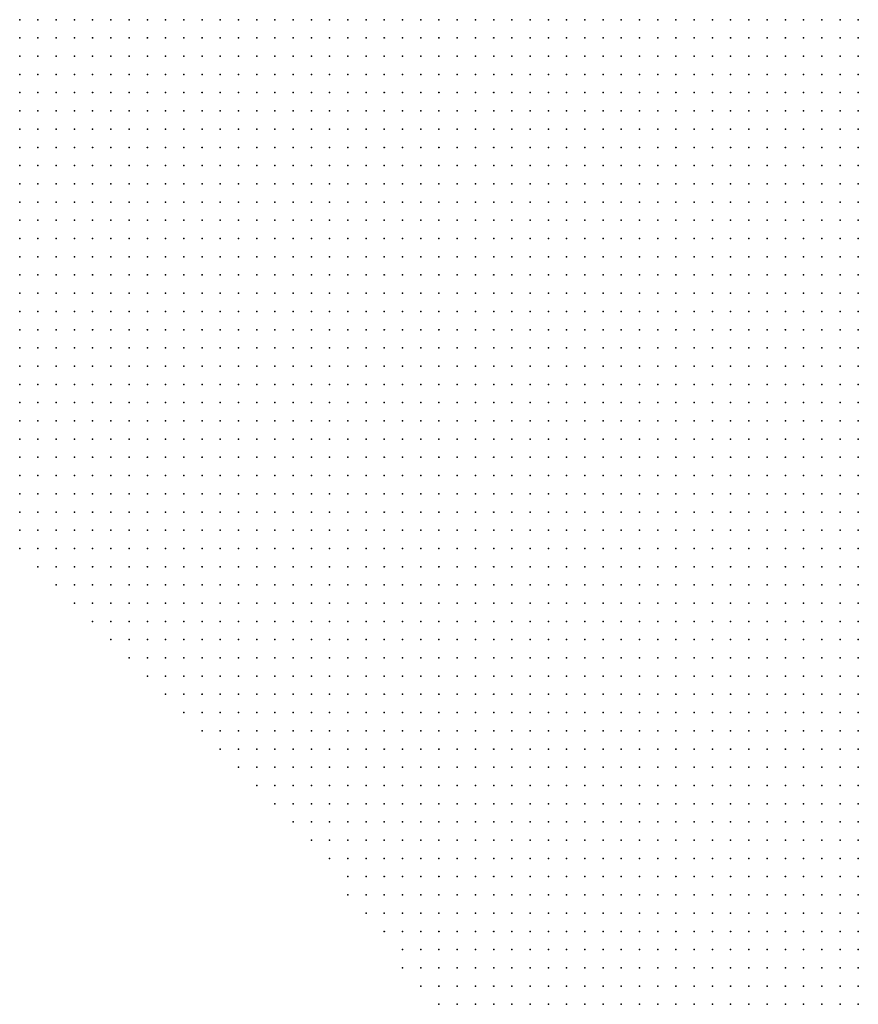
# Model space of a CAD drawing. Units: inches. Extents: x -1.28 to 1.28, y -1.09 to 1.09.
# Drawn here: x -0.29 to -0.2, y -0.64 to -0.53 of the extents above; entities that cross this region are included whole.
import ezdxf

# ---------------------------------------------------------------- set-up
doc = ezdxf.new("R2010")
doc.units = ezdxf.units.IN
doc.header["$MEASUREMENT"] = 0
doc.header["$PDMODE"] = 32
doc.header["$PDSIZE"] = 1e-05
for name, color, linetype in [('layer5', 5, 'Continuous'), ('layer6', 6, 'Continuous'), ('layer7', 7, 'Continuous')]:
    doc.layers.add(name, color=color, linetype=linetype)

msp = doc.modelspace()

# ---------------------------------------------------------------- linework, layer by layer
at = {"layer": 'layer5', "color": 5}
for p in [(-0.2924, -0.527), (-0.2904, -0.527), (-0.2884, -0.527), (-0.2864, -0.527), (-0.2844, -0.527), (-0.2824, -0.527), (-0.2804, -0.527), (-0.2784, -0.527), (-0.2764, -0.527), (-0.2744, -0.527), (-0.2724, -0.527), (-0.2704, -0.527), (-0.2684, -0.527), (-0.2664, -0.527), (-0.2644, -0.527), (-0.2624, -0.527), (-0.2604, -0.527), (-0.2584, -0.527), (-0.2564, -0.527), (-0.2544, -0.527), (-0.2924, -0.529), (-0.2904, -0.529), (-0.2884, -0.529), (-0.2864, -0.529), (-0.2844, -0.529), (-0.2824, -0.529), (-0.2804, -0.529), (-0.2784, -0.529), (-0.2764, -0.529), (-0.2744, -0.529), (-0.2724, -0.529), (-0.2704, -0.529), (-0.2684, -0.529), (-0.2664, -0.529), (-0.2644, -0.529), (-0.2624, -0.529), (-0.2604, -0.529), (-0.2584, -0.529), (-0.2564, -0.529), (-0.2544, -0.529), (-0.2524, -0.529), (-0.2924, -0.531), (-0.2904, -0.531), (-0.2884, -0.531), (-0.2864, -0.531), (-0.2844, -0.531), (-0.2824, -0.531), (-0.2804, -0.531), (-0.2784, -0.531), (-0.2764, -0.531), (-0.2744, -0.531), (-0.2724, -0.531), (-0.2704, -0.531), (-0.2684, -0.531), (-0.2664, -0.531), (-0.2644, -0.531), (-0.2624, -0.531), (-0.2604, -0.531), (-0.2584, -0.531), (-0.2564, -0.531), (-0.2544, -0.531), (-0.2524, -0.531), (-0.2504, -0.531), (-0.2924, -0.533), (-0.2904, -0.533), (-0.2884, -0.533), (-0.2864, -0.533), (-0.2844, -0.533), (-0.2824, -0.533), (-0.2804, -0.533), (-0.2784, -0.533), (-0.2764, -0.533), (-0.2744, -0.533), (-0.2724, -0.533), (-0.2704, -0.533), (-0.2684, -0.533), (-0.2664, -0.533), (-0.2644, -0.533), (-0.2624, -0.533), (-0.2604, -0.533), (-0.2584, -0.533), (-0.2564, -0.533), (-0.2544, -0.533), (-0.2524, -0.533), (-0.2504, -0.533), (-0.2924, -0.535), (-0.2904, -0.535), (-0.2884, -0.535), (-0.2864, -0.535), (-0.2844, -0.535), (-0.2824, -0.535), (-0.2804, -0.535), (-0.2784, -0.535), (-0.2764, -0.535), (-0.2744, -0.535), (-0.2724, -0.535), (-0.2704, -0.535), (-0.2684, -0.535), (-0.2664, -0.535), (-0.2644, -0.535), (-0.2624, -0.535), (-0.2604, -0.535), (-0.2584, -0.535), (-0.2564, -0.535), (-0.2544, -0.535), (-0.2524, -0.535), (-0.2504, -0.535), (-0.2484, -0.535), (-0.2924, -0.537), (-0.2904, -0.537), (-0.2884, -0.537), (-0.2864, -0.537), (-0.2844, -0.537), (-0.2824, -0.537), (-0.2804, -0.537), (-0.2784, -0.537), (-0.2764, -0.537), (-0.2744, -0.537), (-0.2724, -0.537), (-0.2704, -0.537), (-0.2684, -0.537), (-0.2664, -0.537), (-0.2644, -0.537), (-0.2624, -0.537), (-0.2604, -0.537), (-0.2584, -0.537), (-0.2564, -0.537), (-0.2544, -0.537), (-0.2524, -0.537), (-0.2504, -0.537), (-0.2484, -0.537), (-0.2464, -0.537), (-0.2924, -0.539), (-0.2904, -0.539), (-0.2884, -0.539), (-0.2864, -0.539), (-0.2844, -0.539), (-0.2824, -0.539), (-0.2804, -0.539), (-0.2784, -0.539), (-0.2764, -0.539), (-0.2744, -0.539), (-0.2724, -0.539), (-0.2704, -0.539), (-0.2684, -0.539), (-0.2664, -0.539), (-0.2644, -0.539), (-0.2624, -0.539), (-0.2604, -0.539), (-0.2584, -0.539), (-0.2564, -0.539), (-0.2544, -0.539), (-0.2524, -0.539), (-0.2504, -0.539), (-0.2484, -0.539), (-0.2464, -0.539), (-0.2444, -0.539), (-0.2924, -0.541), (-0.2904, -0.541), (-0.2884, -0.541), (-0.2864, -0.541), (-0.2844, -0.541), (-0.2824, -0.541), (-0.2804, -0.541), (-0.2784, -0.541), (-0.2764, -0.541), (-0.2744, -0.541), (-0.2724, -0.541), (-0.2704, -0.541), (-0.2684, -0.541), (-0.2664, -0.541), (-0.2644, -0.541), (-0.2624, -0.541), (-0.2604, -0.541), (-0.2584, -0.541), (-0.2564, -0.541), (-0.2544, -0.541), (-0.2524, -0.541), (-0.2504, -0.541), (-0.2484, -0.541), (-0.2464, -0.541), (-0.2444, -0.541), (-0.2924, -0.543), (-0.2904, -0.543), (-0.2884, -0.543), (-0.2864, -0.543), (-0.2844, -0.543), (-0.2824, -0.543), (-0.2804, -0.543), (-0.2784, -0.543), (-0.2764, -0.543), (-0.2744, -0.543), (-0.2724, -0.543), (-0.2704, -0.543), (-0.2684, -0.543), (-0.2664, -0.543), (-0.2644, -0.543), (-0.2624, -0.543), (-0.2604, -0.543), (-0.2584, -0.543), (-0.2564, -0.543), (-0.2544, -0.543), (-0.2524, -0.543), (-0.2504, -0.543), (-0.2484, -0.543), (-0.2464, -0.543), (-0.2444, -0.543), (-0.2424, -0.543), (-0.2924, -0.545), (-0.2904, -0.545), (-0.2884, -0.545), (-0.2864, -0.545), (-0.2844, -0.545), (-0.2824, -0.545), (-0.2804, -0.545), (-0.2784, -0.545), (-0.2764, -0.545), (-0.2744, -0.545), (-0.2724, -0.545), (-0.2704, -0.545), (-0.2684, -0.545), (-0.2664, -0.545), (-0.2644, -0.545), (-0.2624, -0.545), (-0.2604, -0.545), (-0.2584, -0.545), (-0.2564, -0.545), (-0.2544, -0.545), (-0.2524, -0.545), (-0.2504, -0.545), (-0.2484, -0.545), (-0.2464, -0.545), (-0.2444, -0.545), (-0.2424, -0.545), (-0.2404, -0.545), (-0.2924, -0.547), (-0.2904, -0.547), (-0.2884, -0.547), (-0.2864, -0.547), (-0.2844, -0.547), (-0.2824, -0.547), (-0.2804, -0.547), (-0.2784, -0.547), (-0.2764, -0.547), (-0.2744, -0.547), (-0.2724, -0.547), (-0.2704, -0.547), (-0.2684, -0.547), (-0.2664, -0.547), (-0.2644, -0.547), (-0.2624, -0.547), (-0.2604, -0.547), (-0.2584, -0.547), (-0.2564, -0.547), (-0.2544, -0.547), (-0.2524, -0.547), (-0.2504, -0.547), (-0.2484, -0.547), (-0.2464, -0.547), (-0.2444, -0.547), (-0.2424, -0.547), (-0.2404, -0.547), (-0.2384, -0.547), (-0.2924, -0.549), (-0.2904, -0.549), (-0.2884, -0.549), (-0.2864, -0.549), (-0.2844, -0.549), (-0.2824, -0.549), (-0.2804, -0.549), (-0.2784, -0.549), (-0.2764, -0.549), (-0.2744, -0.549), (-0.2724, -0.549), (-0.2704, -0.549), (-0.2684, -0.549), (-0.2664, -0.549), (-0.2644, -0.549), (-0.2624, -0.549), (-0.2604, -0.549), (-0.2584, -0.549), (-0.2564, -0.549), (-0.2544, -0.549), (-0.2524, -0.549), (-0.2504, -0.549), (-0.2484, -0.549), (-0.2464, -0.549), (-0.2444, -0.549), (-0.2424, -0.549), (-0.2404, -0.549), (-0.2384, -0.549), (-0.2924, -0.551), (-0.2904, -0.551), (-0.2884, -0.551), (-0.2864, -0.551), (-0.2844, -0.551), (-0.2824, -0.551), (-0.2804, -0.551), (-0.2784, -0.551), (-0.2764, -0.551), (-0.2744, -0.551), (-0.2724, -0.551), (-0.2704, -0.551), (-0.2684, -0.551), (-0.2664, -0.551), (-0.2644, -0.551), (-0.2624, -0.551), (-0.2604, -0.551), (-0.2584, -0.551), (-0.2564, -0.551), (-0.2544, -0.551), (-0.2524, -0.551), (-0.2504, -0.551), (-0.2484, -0.551), (-0.2464, -0.551), (-0.2444, -0.551), (-0.2424, -0.551), (-0.2404, -0.551), (-0.2384, -0.551), (-0.2364, -0.551), (-0.2924, -0.553), (-0.2904, -0.553), (-0.2884, -0.553), (-0.2864, -0.553), (-0.2844, -0.553), (-0.2824, -0.553), (-0.2804, -0.553), (-0.2784, -0.553), (-0.2764, -0.553), (-0.2744, -0.553), (-0.2724, -0.553), (-0.2704, -0.553), (-0.2684, -0.553), (-0.2664, -0.553), (-0.2644, -0.553), (-0.2624, -0.553), (-0.2604, -0.553), (-0.2584, -0.553), (-0.2564, -0.553), (-0.2544, -0.553), (-0.2524, -0.553), (-0.2504, -0.553), (-0.2484, -0.553), (-0.2464, -0.553), (-0.2444, -0.553), (-0.2424, -0.553), (-0.2404, -0.553), (-0.2384, -0.553), (-0.2364, -0.553), (-0.2924, -0.555), (-0.2904, -0.555), (-0.2884, -0.555), (-0.2864, -0.555), (-0.2844, -0.555), (-0.2824, -0.555), (-0.2804, -0.555), (-0.2784, -0.555), (-0.2764, -0.555), (-0.2744, -0.555), (-0.2724, -0.555), (-0.2704, -0.555), (-0.2684, -0.555), (-0.2664, -0.555), (-0.2644, -0.555), (-0.2624, -0.555), (-0.2604, -0.555), (-0.2584, -0.555), (-0.2564, -0.555), (-0.2544, -0.555), (-0.2524, -0.555), (-0.2504, -0.555), (-0.2484, -0.555), (-0.2464, -0.555), (-0.2444, -0.555), (-0.2424, -0.555), (-0.2404, -0.555), (-0.2384, -0.555), (-0.2364, -0.555), (-0.2344, -0.555), (-0.2924, -0.557), (-0.2904, -0.557), (-0.2884, -0.557), (-0.2864, -0.557), (-0.2844, -0.557), (-0.2824, -0.557), (-0.2804, -0.557), (-0.2784, -0.557), (-0.2764, -0.557), (-0.2744, -0.557), (-0.2724, -0.557), (-0.2704, -0.557), (-0.2684, -0.557), (-0.2664, -0.557), (-0.2644, -0.557), (-0.2624, -0.557), (-0.2604, -0.557), (-0.2584, -0.557), (-0.2564, -0.557), (-0.2544, -0.557), (-0.2524, -0.557), (-0.2504, -0.557), (-0.2484, -0.557), (-0.2464, -0.557), (-0.2444, -0.557), (-0.2424, -0.557), (-0.2404, -0.557), (-0.2384, -0.557), (-0.2364, -0.557), (-0.2344, -0.557), (-0.2324, -0.557), (-0.2924, -0.559), (-0.2904, -0.559), (-0.2884, -0.559), (-0.2864, -0.559), (-0.2844, -0.559), (-0.2824, -0.559), (-0.2804, -0.559), (-0.2784, -0.559), (-0.2764, -0.559), (-0.2744, -0.559), (-0.2724, -0.559), (-0.2704, -0.559), (-0.2684, -0.559), (-0.2664, -0.559), (-0.2644, -0.559), (-0.2624, -0.559), (-0.2604, -0.559), (-0.2584, -0.559), (-0.2564, -0.559), (-0.2544, -0.559), (-0.2524, -0.559), (-0.2504, -0.559), (-0.2484, -0.559), (-0.2464, -0.559), (-0.2444, -0.559), (-0.2424, -0.559), (-0.2404, -0.559), (-0.2384, -0.559), (-0.2364, -0.559), (-0.2344, -0.559), (-0.2324, -0.559), (-0.2924, -0.561), (-0.2904, -0.561), (-0.2884, -0.561), (-0.2864, -0.561), (-0.2844, -0.561), (-0.2824, -0.561), (-0.2804, -0.561), (-0.2784, -0.561), (-0.2764, -0.561), (-0.2744, -0.561), (-0.2724, -0.561), (-0.2704, -0.561), (-0.2684, -0.561), (-0.2664, -0.561), (-0.2644, -0.561), (-0.2624, -0.561), (-0.2604, -0.561), (-0.2584, -0.561), (-0.2564, -0.561), (-0.2544, -0.561), (-0.2524, -0.561), (-0.2504, -0.561), (-0.2484, -0.561), (-0.2464, -0.561), (-0.2444, -0.561), (-0.2424, -0.561), (-0.2404, -0.561), (-0.2384, -0.561), (-0.2364, -0.561), (-0.2344, -0.561), (-0.2324, -0.561), (-0.2304, -0.561), (-0.2924, -0.563), (-0.2904, -0.563), (-0.2884, -0.563), (-0.2864, -0.563), (-0.2844, -0.563), (-0.2824, -0.563), (-0.2804, -0.563), (-0.2784, -0.563), (-0.2764, -0.563), (-0.2744, -0.563), (-0.2724, -0.563), (-0.2704, -0.563), (-0.2684, -0.563), (-0.2664, -0.563), (-0.2644, -0.563), (-0.2624, -0.563), (-0.2604, -0.563), (-0.2584, -0.563), (-0.2564, -0.563), (-0.2544, -0.563), (-0.2524, -0.563), (-0.2504, -0.563), (-0.2484, -0.563), (-0.2464, -0.563), (-0.2444, -0.563), (-0.2424, -0.563), (-0.2404, -0.563), (-0.2384, -0.563), (-0.2364, -0.563), (-0.2344, -0.563), (-0.2324, -0.563), (-0.2304, -0.563), (-0.2924, -0.565), (-0.2904, -0.565), (-0.2884, -0.565), (-0.2864, -0.565), (-0.2844, -0.565), (-0.2824, -0.565), (-0.2804, -0.565), (-0.2784, -0.565), (-0.2764, -0.565), (-0.2744, -0.565), (-0.2724, -0.565), (-0.2704, -0.565), (-0.2684, -0.565), (-0.2664, -0.565), (-0.2644, -0.565), (-0.2624, -0.565), (-0.2604, -0.565), (-0.2584, -0.565), (-0.2564, -0.565), (-0.2544, -0.565), (-0.2524, -0.565), (-0.2504, -0.565), (-0.2484, -0.565), (-0.2464, -0.565), (-0.2444, -0.565), (-0.2424, -0.565), (-0.2404, -0.565), (-0.2384, -0.565), (-0.2364, -0.565), (-0.2344, -0.565), (-0.2324, -0.565), (-0.2304, -0.565), (-0.2284, -0.565), (-0.2924, -0.567), (-0.2904, -0.567), (-0.2884, -0.567), (-0.2864, -0.567), (-0.2844, -0.567), (-0.2824, -0.567), (-0.2804, -0.567), (-0.2784, -0.567), (-0.2764, -0.567), (-0.2744, -0.567), (-0.2724, -0.567), (-0.2704, -0.567), (-0.2684, -0.567), (-0.2664, -0.567), (-0.2644, -0.567), (-0.2624, -0.567), (-0.2604, -0.567), (-0.2584, -0.567), (-0.2564, -0.567), (-0.2544, -0.567), (-0.2524, -0.567), (-0.2504, -0.567), (-0.2484, -0.567), (-0.2464, -0.567), (-0.2444, -0.567), (-0.2424, -0.567), (-0.2404, -0.567), (-0.2384, -0.567), (-0.2364, -0.567), (-0.2344, -0.567), (-0.2324, -0.567), (-0.2304, -0.567), (-0.2284, -0.567), (-0.2924, -0.569), (-0.2904, -0.569), (-0.2884, -0.569), (-0.2864, -0.569), (-0.2844, -0.569), (-0.2824, -0.569), (-0.2804, -0.569), (-0.2784, -0.569), (-0.2764, -0.569), (-0.2744, -0.569), (-0.2724, -0.569), (-0.2704, -0.569), (-0.2684, -0.569), (-0.2664, -0.569), (-0.2644, -0.569), (-0.2624, -0.569), (-0.2604, -0.569), (-0.2584, -0.569), (-0.2564, -0.569), (-0.2544, -0.569), (-0.2524, -0.569), (-0.2504, -0.569), (-0.2484, -0.569), (-0.2464, -0.569), (-0.2444, -0.569), (-0.2424, -0.569), (-0.2404, -0.569), (-0.2384, -0.569), (-0.2364, -0.569), (-0.2344, -0.569), (-0.2324, -0.569), (-0.2304, -0.569), (-0.2284, -0.569), (-0.2264, -0.569), (-0.2924, -0.571), (-0.2904, -0.571), (-0.2884, -0.571), (-0.2864, -0.571), (-0.2844, -0.571), (-0.2824, -0.571), (-0.2804, -0.571), (-0.2784, -0.571), (-0.2764, -0.571), (-0.2744, -0.571), (-0.2724, -0.571), (-0.2704, -0.571), (-0.2684, -0.571), (-0.2664, -0.571), (-0.2644, -0.571), (-0.2624, -0.571), (-0.2604, -0.571), (-0.2584, -0.571), (-0.2564, -0.571), (-0.2544, -0.571), (-0.2524, -0.571), (-0.2504, -0.571), (-0.2484, -0.571), (-0.2464, -0.571), (-0.2444, -0.571), (-0.2424, -0.571), (-0.2404, -0.571), (-0.2384, -0.571), (-0.2364, -0.571), (-0.2344, -0.571), (-0.2324, -0.571), (-0.2304, -0.571), (-0.2284, -0.571), (-0.2264, -0.571), (-0.2244, -0.571), (-0.2924, -0.573), (-0.2904, -0.573), (-0.2884, -0.573), (-0.2864, -0.573), (-0.2844, -0.573), (-0.2824, -0.573), (-0.2804, -0.573), (-0.2784, -0.573), (-0.2764, -0.573), (-0.2744, -0.573), (-0.2724, -0.573), (-0.2704, -0.573), (-0.2684, -0.573), (-0.2664, -0.573), (-0.2644, -0.573), (-0.2624, -0.573), (-0.2604, -0.573), (-0.2584, -0.573), (-0.2564, -0.573), (-0.2544, -0.573), (-0.2524, -0.573), (-0.2504, -0.573), (-0.2484, -0.573), (-0.2464, -0.573), (-0.2444, -0.573), (-0.2424, -0.573), (-0.2404, -0.573), (-0.2384, -0.573), (-0.2364, -0.573), (-0.2344, -0.573), (-0.2324, -0.573), (-0.2304, -0.573), (-0.2284, -0.573), (-0.2264, -0.573), (-0.2244, -0.573), (-0.2924, -0.575), (-0.2904, -0.575), (-0.2884, -0.575), (-0.2864, -0.575), (-0.2844, -0.575), (-0.2824, -0.575), (-0.2804, -0.575), (-0.2784, -0.575), (-0.2764, -0.575), (-0.2744, -0.575), (-0.2724, -0.575), (-0.2704, -0.575), (-0.2684, -0.575), (-0.2664, -0.575), (-0.2644, -0.575), (-0.2624, -0.575), (-0.2604, -0.575), (-0.2584, -0.575), (-0.2564, -0.575), (-0.2544, -0.575), (-0.2524, -0.575), (-0.2504, -0.575), (-0.2484, -0.575), (-0.2464, -0.575), (-0.2444, -0.575), (-0.2424, -0.575), (-0.2404, -0.575), (-0.2384, -0.575), (-0.2364, -0.575), (-0.2344, -0.575), (-0.2324, -0.575), (-0.2304, -0.575), (-0.2284, -0.575), (-0.2264, -0.575), (-0.2244, -0.575), (-0.2224, -0.575), (-0.2924, -0.577), (-0.2904, -0.577), (-0.2884, -0.577), (-0.2864, -0.577), (-0.2844, -0.577), (-0.2824, -0.577), (-0.2804, -0.577), (-0.2784, -0.577), (-0.2764, -0.577), (-0.2744, -0.577), (-0.2724, -0.577), (-0.2704, -0.577), (-0.2684, -0.577), (-0.2664, -0.577), (-0.2644, -0.577), (-0.2624, -0.577), (-0.2604, -0.577), (-0.2584, -0.577), (-0.2564, -0.577), (-0.2544, -0.577), (-0.2524, -0.577), (-0.2504, -0.577), (-0.2484, -0.577), (-0.2464, -0.577), (-0.2444, -0.577), (-0.2424, -0.577), (-0.2404, -0.577), (-0.2384, -0.577), (-0.2364, -0.577), (-0.2344, -0.577), (-0.2324, -0.577), (-0.2304, -0.577), (-0.2284, -0.577), (-0.2264, -0.577), (-0.2244, -0.577), (-0.2224, -0.577), (-0.2924, -0.579), (-0.2904, -0.579), (-0.2884, -0.579), (-0.2864, -0.579), (-0.2844, -0.579), (-0.2824, -0.579), (-0.2804, -0.579), (-0.2784, -0.579), (-0.2764, -0.579), (-0.2744, -0.579), (-0.2724, -0.579), (-0.2704, -0.579), (-0.2684, -0.579), (-0.2664, -0.579), (-0.2644, -0.579), (-0.2624, -0.579), (-0.2604, -0.579), (-0.2584, -0.579), (-0.2564, -0.579), (-0.2544, -0.579), (-0.2524, -0.579), (-0.2504, -0.579), (-0.2484, -0.579), (-0.2464, -0.579), (-0.2444, -0.579), (-0.2424, -0.579), (-0.2404, -0.579), (-0.2384, -0.579), (-0.2364, -0.579), (-0.2344, -0.579), (-0.2324, -0.579), (-0.2304, -0.579), (-0.2284, -0.579), (-0.2264, -0.579), (-0.2244, -0.579), (-0.2224, -0.579), (-0.2204, -0.579), (-0.2924, -0.581), (-0.2904, -0.581), (-0.2884, -0.581), (-0.2864, -0.581), (-0.2844, -0.581), (-0.2824, -0.581), (-0.2804, -0.581), (-0.2784, -0.581), (-0.2764, -0.581), (-0.2744, -0.581), (-0.2724, -0.581), (-0.2704, -0.581), (-0.2684, -0.581), (-0.2664, -0.581), (-0.2644, -0.581), (-0.2624, -0.581), (-0.2604, -0.581), (-0.2584, -0.581), (-0.2564, -0.581), (-0.2544, -0.581), (-0.2524, -0.581), (-0.2504, -0.581), (-0.2484, -0.581), (-0.2464, -0.581), (-0.2444, -0.581), (-0.2424, -0.581), (-0.2404, -0.581), (-0.2384, -0.581), (-0.2364, -0.581), (-0.2344, -0.581), (-0.2324, -0.581), (-0.2304, -0.581), (-0.2284, -0.581), (-0.2264, -0.581), (-0.2244, -0.581), (-0.2224, -0.581), (-0.2204, -0.581), (-0.2924, -0.583), (-0.2904, -0.583), (-0.2884, -0.583), (-0.2864, -0.583), (-0.2844, -0.583), (-0.2824, -0.583), (-0.2804, -0.583), (-0.2784, -0.583), (-0.2764, -0.583), (-0.2744, -0.583), (-0.2724, -0.583), (-0.2704, -0.583), (-0.2684, -0.583), (-0.2664, -0.583), (-0.2644, -0.583), (-0.2624, -0.583), (-0.2604, -0.583), (-0.2584, -0.583), (-0.2564, -0.583), (-0.2544, -0.583), (-0.2524, -0.583), (-0.2504, -0.583), (-0.2484, -0.583), (-0.2464, -0.583), (-0.2444, -0.583), (-0.2424, -0.583), (-0.2404, -0.583), (-0.2384, -0.583), (-0.2364, -0.583), (-0.2344, -0.583), (-0.2324, -0.583), (-0.2304, -0.583), (-0.2284, -0.583), (-0.2264, -0.583), (-0.2244, -0.583), (-0.2224, -0.583), (-0.2204, -0.583), (-0.2924, -0.585), (-0.2904, -0.585), (-0.2884, -0.585), (-0.2864, -0.585), (-0.2844, -0.585), (-0.2824, -0.585), (-0.2804, -0.585), (-0.2784, -0.585), (-0.2764, -0.585), (-0.2744, -0.585), (-0.2724, -0.585), (-0.2704, -0.585), (-0.2684, -0.585), (-0.2664, -0.585), (-0.2644, -0.585), (-0.2624, -0.585), (-0.2604, -0.585), (-0.2584, -0.585), (-0.2564, -0.585), (-0.2544, -0.585), (-0.2524, -0.585), (-0.2504, -0.585), (-0.2484, -0.585), (-0.2464, -0.585), (-0.2444, -0.585), (-0.2424, -0.585), (-0.2404, -0.585), (-0.2384, -0.585), (-0.2364, -0.585), (-0.2344, -0.585), (-0.2324, -0.585), (-0.2304, -0.585), (-0.2284, -0.585), (-0.2264, -0.585), (-0.2244, -0.585), (-0.2224, -0.585), (-0.2204, -0.585), (-0.2184, -0.585), (-0.2904, -0.587), (-0.2884, -0.587), (-0.2864, -0.587), (-0.2844, -0.587), (-0.2824, -0.587), (-0.2804, -0.587), (-0.2784, -0.587), (-0.2764, -0.587), (-0.2744, -0.587), (-0.2724, -0.587), (-0.2704, -0.587), (-0.2684, -0.587), (-0.2664, -0.587), (-0.2644, -0.587), (-0.2624, -0.587), (-0.2604, -0.587), (-0.2584, -0.587), (-0.2564, -0.587), (-0.2544, -0.587), (-0.2524, -0.587), (-0.2504, -0.587), (-0.2484, -0.587), (-0.2464, -0.587), (-0.2444, -0.587), (-0.2424, -0.587), (-0.2404, -0.587), (-0.2384, -0.587), (-0.2364, -0.587), (-0.2344, -0.587), (-0.2324, -0.587), (-0.2304, -0.587), (-0.2284, -0.587), (-0.2264, -0.587), (-0.2244, -0.587), (-0.2224, -0.587), (-0.2204, -0.587), (-0.2184, -0.587), (-0.2884, -0.589), (-0.2864, -0.589), (-0.2844, -0.589), (-0.2824, -0.589), (-0.2804, -0.589), (-0.2784, -0.589), (-0.2764, -0.589), (-0.2744, -0.589), (-0.2724, -0.589), (-0.2704, -0.589), (-0.2684, -0.589), (-0.2664, -0.589), (-0.2644, -0.589), (-0.2624, -0.589), (-0.2604, -0.589), (-0.2584, -0.589), (-0.2564, -0.589), (-0.2544, -0.589), (-0.2524, -0.589), (-0.2504, -0.589), (-0.2484, -0.589), (-0.2464, -0.589), (-0.2444, -0.589), (-0.2424, -0.589), (-0.2404, -0.589), (-0.2384, -0.589), (-0.2364, -0.589), (-0.2344, -0.589), (-0.2324, -0.589), (-0.2304, -0.589), (-0.2284, -0.589), (-0.2264, -0.589), (-0.2244, -0.589), (-0.2224, -0.589), (-0.2204, -0.589), (-0.2184, -0.589), (-0.2164, -0.589), (-0.2864, -0.591), (-0.2844, -0.591), (-0.2824, -0.591), (-0.2804, -0.591), (-0.2784, -0.591), (-0.2764, -0.591), (-0.2744, -0.591), (-0.2724, -0.591), (-0.2704, -0.591), (-0.2684, -0.591), (-0.2664, -0.591), (-0.2644, -0.591), (-0.2624, -0.591), (-0.2604, -0.591), (-0.2584, -0.591), (-0.2564, -0.591), (-0.2544, -0.591), (-0.2524, -0.591), (-0.2504, -0.591), (-0.2484, -0.591), (-0.2464, -0.591), (-0.2444, -0.591), (-0.2424, -0.591), (-0.2404, -0.591), (-0.2384, -0.591), (-0.2364, -0.591), (-0.2344, -0.591), (-0.2324, -0.591), (-0.2304, -0.591), (-0.2284, -0.591), (-0.2264, -0.591), (-0.2244, -0.591), (-0.2224, -0.591), (-0.2204, -0.591), (-0.2184, -0.591), (-0.2164, -0.591), (-0.2844, -0.593), (-0.2824, -0.593), (-0.2804, -0.593), (-0.2784, -0.593), (-0.2764, -0.593), (-0.2744, -0.593), (-0.2724, -0.593), (-0.2704, -0.593), (-0.2684, -0.593), (-0.2664, -0.593), (-0.2644, -0.593), (-0.2624, -0.593), (-0.2604, -0.593), (-0.2584, -0.593), (-0.2564, -0.593), (-0.2544, -0.593), (-0.2524, -0.593), (-0.2504, -0.593), (-0.2484, -0.593), (-0.2464, -0.593), (-0.2444, -0.593), (-0.2424, -0.593), (-0.2404, -0.593), (-0.2384, -0.593), (-0.2364, -0.593), (-0.2344, -0.593), (-0.2324, -0.593), (-0.2304, -0.593), (-0.2284, -0.593), (-0.2264, -0.593), (-0.2244, -0.593), (-0.2224, -0.593), (-0.2204, -0.593), (-0.2184, -0.593), (-0.2164, -0.593), (-0.2144, -0.593), (-0.2824, -0.595), (-0.2804, -0.595), (-0.2784, -0.595), (-0.2764, -0.595), (-0.2744, -0.595), (-0.2724, -0.595), (-0.2704, -0.595), (-0.2684, -0.595), (-0.2664, -0.595), (-0.2644, -0.595), (-0.2624, -0.595), (-0.2604, -0.595), (-0.2584, -0.595), (-0.2564, -0.595), (-0.2544, -0.595), (-0.2524, -0.595), (-0.2504, -0.595), (-0.2484, -0.595), (-0.2464, -0.595), (-0.2444, -0.595), (-0.2424, -0.595), (-0.2404, -0.595), (-0.2384, -0.595), (-0.2364, -0.595), (-0.2344, -0.595), (-0.2324, -0.595), (-0.2304, -0.595), (-0.2284, -0.595), (-0.2264, -0.595), (-0.2244, -0.595), (-0.2224, -0.595), (-0.2204, -0.595), (-0.2184, -0.595), (-0.2164, -0.595), (-0.2144, -0.595), (-0.2804, -0.597), (-0.2784, -0.597), (-0.2764, -0.597), (-0.2744, -0.597), (-0.2724, -0.597), (-0.2704, -0.597), (-0.2684, -0.597), (-0.2664, -0.597), (-0.2644, -0.597), (-0.2624, -0.597), (-0.2604, -0.597), (-0.2584, -0.597), (-0.2564, -0.597), (-0.2544, -0.597), (-0.2524, -0.597), (-0.2504, -0.597), (-0.2484, -0.597), (-0.2464, -0.597), (-0.2444, -0.597), (-0.2424, -0.597), (-0.2404, -0.597), (-0.2384, -0.597), (-0.2364, -0.597), (-0.2344, -0.597), (-0.2324, -0.597), (-0.2304, -0.597), (-0.2284, -0.597), (-0.2264, -0.597), (-0.2244, -0.597), (-0.2224, -0.597), (-0.2204, -0.597), (-0.2184, -0.597), (-0.2164, -0.597), (-0.2144, -0.597), (-0.2784, -0.599), (-0.2764, -0.599), (-0.2744, -0.599), (-0.2724, -0.599), (-0.2704, -0.599), (-0.2684, -0.599), (-0.2664, -0.599), (-0.2644, -0.599), (-0.2624, -0.599), (-0.2604, -0.599), (-0.2584, -0.599), (-0.2564, -0.599), (-0.2544, -0.599), (-0.2524, -0.599), (-0.2504, -0.599), (-0.2484, -0.599), (-0.2464, -0.599), (-0.2444, -0.599), (-0.2424, -0.599), (-0.2404, -0.599), (-0.2384, -0.599), (-0.2364, -0.599), (-0.2344, -0.599), (-0.2324, -0.599), (-0.2304, -0.599), (-0.2284, -0.599), (-0.2264, -0.599), (-0.2244, -0.599), (-0.2224, -0.599), (-0.2204, -0.599), (-0.2184, -0.599), (-0.2164, -0.599), (-0.2144, -0.599), (-0.2124, -0.599), (-0.2764, -0.601), (-0.2744, -0.601), (-0.2724, -0.601), (-0.2704, -0.601), (-0.2684, -0.601), (-0.2664, -0.601), (-0.2644, -0.601), (-0.2624, -0.601), (-0.2604, -0.601), (-0.2584, -0.601), (-0.2564, -0.601), (-0.2544, -0.601), (-0.2524, -0.601), (-0.2504, -0.601), (-0.2484, -0.601), (-0.2464, -0.601), (-0.2444, -0.601), (-0.2424, -0.601), (-0.2404, -0.601), (-0.2384, -0.601), (-0.2364, -0.601), (-0.2344, -0.601), (-0.2324, -0.601), (-0.2304, -0.601), (-0.2284, -0.601), (-0.2264, -0.601), (-0.2244, -0.601), (-0.2224, -0.601), (-0.2204, -0.601), (-0.2184, -0.601), (-0.2164, -0.601), (-0.2144, -0.601), (-0.2124, -0.601), (-0.2744, -0.603), (-0.2724, -0.603), (-0.2704, -0.603), (-0.2684, -0.603), (-0.2664, -0.603), (-0.2644, -0.603), (-0.2624, -0.603), (-0.2604, -0.603), (-0.2584, -0.603), (-0.2564, -0.603), (-0.2544, -0.603), (-0.2524, -0.603), (-0.2504, -0.603), (-0.2484, -0.603), (-0.2464, -0.603), (-0.2444, -0.603), (-0.2424, -0.603), (-0.2404, -0.603), (-0.2384, -0.603), (-0.2364, -0.603), (-0.2344, -0.603), (-0.2324, -0.603), (-0.2304, -0.603), (-0.2284, -0.603), (-0.2264, -0.603), (-0.2244, -0.603), (-0.2224, -0.603), (-0.2204, -0.603), (-0.2184, -0.603), (-0.2164, -0.603), (-0.2144, -0.603), (-0.2124, -0.603), (-0.2104, -0.603), (-0.2724, -0.605), (-0.2704, -0.605), (-0.2684, -0.605), (-0.2664, -0.605), (-0.2644, -0.605), (-0.2624, -0.605), (-0.2604, -0.605), (-0.2584, -0.605), (-0.2564, -0.605), (-0.2544, -0.605), (-0.2524, -0.605), (-0.2504, -0.605), (-0.2484, -0.605), (-0.2464, -0.605), (-0.2444, -0.605), (-0.2424, -0.605), (-0.2404, -0.605), (-0.2384, -0.605), (-0.2364, -0.605), (-0.2344, -0.605), (-0.2324, -0.605), (-0.2304, -0.605), (-0.2284, -0.605), (-0.2264, -0.605), (-0.2244, -0.605), (-0.2224, -0.605), (-0.2204, -0.605), (-0.2184, -0.605), (-0.2164, -0.605), (-0.2144, -0.605), (-0.2124, -0.605), (-0.2104, -0.605), (-0.2704, -0.607), (-0.2684, -0.607), (-0.2664, -0.607), (-0.2644, -0.607), (-0.2624, -0.607), (-0.2604, -0.607), (-0.2584, -0.607), (-0.2564, -0.607), (-0.2544, -0.607), (-0.2524, -0.607), (-0.2504, -0.607), (-0.2484, -0.607), (-0.2464, -0.607), (-0.2444, -0.607), (-0.2424, -0.607), (-0.2404, -0.607), (-0.2384, -0.607), (-0.2364, -0.607), (-0.2344, -0.607), (-0.2324, -0.607), (-0.2304, -0.607), (-0.2284, -0.607), (-0.2264, -0.607), (-0.2244, -0.607), (-0.2224, -0.607), (-0.2204, -0.607), (-0.2184, -0.607), (-0.2164, -0.607), (-0.2144, -0.607), (-0.2124, -0.607), (-0.2104, -0.607), (-0.2684, -0.609), (-0.2664, -0.609), (-0.2644, -0.609), (-0.2624, -0.609), (-0.2604, -0.609), (-0.2584, -0.609), (-0.2564, -0.609), (-0.2544, -0.609), (-0.2524, -0.609), (-0.2504, -0.609), (-0.2484, -0.609), (-0.2464, -0.609), (-0.2444, -0.609), (-0.2424, -0.609), (-0.2404, -0.609), (-0.2384, -0.609), (-0.2364, -0.609), (-0.2344, -0.609), (-0.2324, -0.609), (-0.2304, -0.609), (-0.2284, -0.609), (-0.2264, -0.609), (-0.2244, -0.609), (-0.2224, -0.609), (-0.2204, -0.609), (-0.2184, -0.609), (-0.2164, -0.609), (-0.2144, -0.609), (-0.2124, -0.609), (-0.2104, -0.609), (-0.2084, -0.609), (-0.2664, -0.611), (-0.2644, -0.611), (-0.2624, -0.611), (-0.2604, -0.611), (-0.2584, -0.611), (-0.2564, -0.611), (-0.2544, -0.611), (-0.2524, -0.611), (-0.2504, -0.611), (-0.2484, -0.611), (-0.2464, -0.611), (-0.2444, -0.611), (-0.2424, -0.611), (-0.2404, -0.611), (-0.2384, -0.611), (-0.2364, -0.611), (-0.2344, -0.611), (-0.2324, -0.611), (-0.2304, -0.611), (-0.2284, -0.611), (-0.2264, -0.611), (-0.2244, -0.611), (-0.2224, -0.611), (-0.2204, -0.611), (-0.2184, -0.611), (-0.2164, -0.611), (-0.2144, -0.611), (-0.2124, -0.611), (-0.2104, -0.611), (-0.2084, -0.611), (-0.2644, -0.613), (-0.2624, -0.613), (-0.2604, -0.613), (-0.2584, -0.613), (-0.2564, -0.613), (-0.2544, -0.613), (-0.2524, -0.613), (-0.2504, -0.613), (-0.2484, -0.613), (-0.2464, -0.613), (-0.2444, -0.613), (-0.2424, -0.613), (-0.2404, -0.613), (-0.2384, -0.613), (-0.2364, -0.613), (-0.2344, -0.613), (-0.2324, -0.613), (-0.2304, -0.613), (-0.2284, -0.613), (-0.2264, -0.613), (-0.2244, -0.613), (-0.2224, -0.613), (-0.2204, -0.613), (-0.2184, -0.613), (-0.2164, -0.613), (-0.2144, -0.613), (-0.2124, -0.613), (-0.2104, -0.613), (-0.2084, -0.613), (-0.2064, -0.613), (-0.2624, -0.615), (-0.2604, -0.615), (-0.2584, -0.615), (-0.2564, -0.615), (-0.2544, -0.615), (-0.2524, -0.615), (-0.2504, -0.615), (-0.2484, -0.615), (-0.2464, -0.615), (-0.2444, -0.615), (-0.2424, -0.615), (-0.2404, -0.615), (-0.2384, -0.615), (-0.2364, -0.615), (-0.2344, -0.615), (-0.2324, -0.615), (-0.2304, -0.615), (-0.2284, -0.615), (-0.2264, -0.615), (-0.2244, -0.615), (-0.2224, -0.615), (-0.2204, -0.615), (-0.2184, -0.615), (-0.2164, -0.615), (-0.2144, -0.615), (-0.2124, -0.615), (-0.2104, -0.615), (-0.2084, -0.615), (-0.2064, -0.615), (-0.2604, -0.617), (-0.2584, -0.617), (-0.2564, -0.617), (-0.2544, -0.617), (-0.2524, -0.617), (-0.2504, -0.617), (-0.2484, -0.617), (-0.2464, -0.617), (-0.2444, -0.617), (-0.2424, -0.617), (-0.2404, -0.617), (-0.2384, -0.617), (-0.2364, -0.617), (-0.2344, -0.617), (-0.2324, -0.617), (-0.2304, -0.617), (-0.2284, -0.617), (-0.2264, -0.617), (-0.2244, -0.617), (-0.2224, -0.617), (-0.2204, -0.617), (-0.2184, -0.617), (-0.2164, -0.617), (-0.2144, -0.617), (-0.2124, -0.617), (-0.2104, -0.617), (-0.2084, -0.617), (-0.2064, -0.617), (-0.2584, -0.619), (-0.2564, -0.619), (-0.2544, -0.619), (-0.2524, -0.619), (-0.2504, -0.619), (-0.2484, -0.619), (-0.2464, -0.619), (-0.2444, -0.619), (-0.2424, -0.619), (-0.2404, -0.619), (-0.2384, -0.619), (-0.2364, -0.619), (-0.2344, -0.619), (-0.2324, -0.619), (-0.2304, -0.619), (-0.2284, -0.619), (-0.2264, -0.619), (-0.2244, -0.619), (-0.2224, -0.619), (-0.2204, -0.619), (-0.2184, -0.619), (-0.2164, -0.619), (-0.2144, -0.619), (-0.2124, -0.619), (-0.2104, -0.619), (-0.2084, -0.619), (-0.2064, -0.619), (-0.2044, -0.619), (-0.2564, -0.621), (-0.2544, -0.621), (-0.2524, -0.621), (-0.2504, -0.621), (-0.2484, -0.621), (-0.2464, -0.621), (-0.2444, -0.621), (-0.2424, -0.621), (-0.2404, -0.621), (-0.2384, -0.621), (-0.2364, -0.621), (-0.2344, -0.621), (-0.2324, -0.621), (-0.2304, -0.621), (-0.2284, -0.621), (-0.2264, -0.621), (-0.2244, -0.621), (-0.2224, -0.621), (-0.2204, -0.621), (-0.2184, -0.621), (-0.2164, -0.621), (-0.2144, -0.621), (-0.2124, -0.621), (-0.2104, -0.621), (-0.2084, -0.621), (-0.2064, -0.621), (-0.2044, -0.621), (-0.2564, -0.623), (-0.2544, -0.623), (-0.2524, -0.623), (-0.2504, -0.623), (-0.2484, -0.623), (-0.2464, -0.623), (-0.2444, -0.623), (-0.2424, -0.623), (-0.2404, -0.623), (-0.2384, -0.623), (-0.2364, -0.623), (-0.2344, -0.623), (-0.2324, -0.623), (-0.2304, -0.623), (-0.2284, -0.623), (-0.2264, -0.623), (-0.2244, -0.623), (-0.2224, -0.623), (-0.2204, -0.623), (-0.2184, -0.623), (-0.2164, -0.623), (-0.2144, -0.623), (-0.2124, -0.623), (-0.2104, -0.623), (-0.2084, -0.623), (-0.2064, -0.623), (-0.2044, -0.623), (-0.2544, -0.625), (-0.2524, -0.625), (-0.2504, -0.625), (-0.2484, -0.625), (-0.2464, -0.625), (-0.2444, -0.625), (-0.2424, -0.625), (-0.2404, -0.625), (-0.2384, -0.625), (-0.2364, -0.625), (-0.2344, -0.625), (-0.2324, -0.625), (-0.2304, -0.625), (-0.2284, -0.625), (-0.2264, -0.625), (-0.2244, -0.625), (-0.2224, -0.625), (-0.2204, -0.625), (-0.2184, -0.625), (-0.2164, -0.625), (-0.2144, -0.625), (-0.2124, -0.625), (-0.2104, -0.625), (-0.2084, -0.625), (-0.2064, -0.625), (-0.2044, -0.625), (-0.2024, -0.625), (-0.2524, -0.627), (-0.2504, -0.627), (-0.2484, -0.627), (-0.2464, -0.627), (-0.2444, -0.627), (-0.2424, -0.627), (-0.2404, -0.627), (-0.2384, -0.627), (-0.2364, -0.627), (-0.2344, -0.627), (-0.2324, -0.627), (-0.2304, -0.627), (-0.2284, -0.627), (-0.2264, -0.627), (-0.2244, -0.627), (-0.2224, -0.627), (-0.2204, -0.627), (-0.2184, -0.627), (-0.2164, -0.627), (-0.2144, -0.627), (-0.2124, -0.627), (-0.2104, -0.627), (-0.2084, -0.627), (-0.2064, -0.627), (-0.2044, -0.627), (-0.2024, -0.627), (-0.2504, -0.629), (-0.2484, -0.629), (-0.2464, -0.629), (-0.2444, -0.629), (-0.2424, -0.629), (-0.2404, -0.629), (-0.2384, -0.629), (-0.2364, -0.629), (-0.2344, -0.629), (-0.2324, -0.629), (-0.2304, -0.629), (-0.2284, -0.629), (-0.2264, -0.629), (-0.2244, -0.629), (-0.2224, -0.629), (-0.2204, -0.629), (-0.2184, -0.629), (-0.2164, -0.629), (-0.2144, -0.629), (-0.2124, -0.629), (-0.2104, -0.629), (-0.2084, -0.629), (-0.2064, -0.629), (-0.2044, -0.629), (-0.2024, -0.629), (-0.2504, -0.631), (-0.2484, -0.631), (-0.2464, -0.631), (-0.2444, -0.631), (-0.2424, -0.631), (-0.2404, -0.631), (-0.2384, -0.631), (-0.2364, -0.631), (-0.2344, -0.631), (-0.2324, -0.631), (-0.2304, -0.631), (-0.2284, -0.631), (-0.2264, -0.631), (-0.2244, -0.631), (-0.2224, -0.631), (-0.2204, -0.631), (-0.2184, -0.631), (-0.2164, -0.631), (-0.2144, -0.631), (-0.2124, -0.631), (-0.2104, -0.631), (-0.2084, -0.631), (-0.2064, -0.631), (-0.2044, -0.631), (-0.2024, -0.631), (-0.2004, -0.631), (-0.2484, -0.633), (-0.2464, -0.633), (-0.2444, -0.633), (-0.2424, -0.633), (-0.2404, -0.633), (-0.2384, -0.633), (-0.2364, -0.633), (-0.2344, -0.633), (-0.2324, -0.633), (-0.2304, -0.633), (-0.2284, -0.633), (-0.2264, -0.633), (-0.2244, -0.633), (-0.2224, -0.633), (-0.2204, -0.633), (-0.2184, -0.633), (-0.2164, -0.633), (-0.2144, -0.633), (-0.2124, -0.633), (-0.2104, -0.633), (-0.2084, -0.633), (-0.2064, -0.633), (-0.2044, -0.633), (-0.2024, -0.633), (-0.2004, -0.633), (-0.2464, -0.635), (-0.2444, -0.635), (-0.2424, -0.635), (-0.2404, -0.635), (-0.2384, -0.635), (-0.2364, -0.635), (-0.2344, -0.635), (-0.2324, -0.635), (-0.2304, -0.635), (-0.2284, -0.635), (-0.2264, -0.635), (-0.2244, -0.635), (-0.2224, -0.635), (-0.2204, -0.635), (-0.2184, -0.635), (-0.2164, -0.635), (-0.2144, -0.635), (-0.2124, -0.635), (-0.2104, -0.635), (-0.2084, -0.635), (-0.2064, -0.635), (-0.2044, -0.635), (-0.2024, -0.635), (-0.2004, -0.635)]:
    msp.add_point(p, dxfattribs=at)
at = {"layer": 'layer6', "color": 6}
for p in [(-0.2524, -0.527), (-0.2504, -0.527), (-0.2484, -0.527), (-0.2464, -0.527), (-0.2444, -0.527), (-0.2424, -0.527), (-0.2404, -0.527), (-0.2384, -0.527), (-0.2364, -0.527), (-0.2344, -0.527), (-0.2324, -0.527), (-0.2304, -0.527), (-0.2284, -0.527), (-0.2264, -0.527), (-0.2244, -0.527), (-0.2224, -0.527), (-0.2204, -0.527), (-0.2184, -0.527), (-0.2164, -0.527), (-0.2144, -0.527), (-0.2124, -0.527), (-0.2104, -0.527), (-0.2084, -0.527), (-0.2064, -0.527), (-0.2504, -0.529), (-0.2484, -0.529), (-0.2464, -0.529), (-0.2444, -0.529), (-0.2424, -0.529), (-0.2404, -0.529), (-0.2384, -0.529), (-0.2364, -0.529), (-0.2344, -0.529), (-0.2324, -0.529), (-0.2304, -0.529), (-0.2284, -0.529), (-0.2264, -0.529), (-0.2244, -0.529), (-0.2224, -0.529), (-0.2204, -0.529), (-0.2184, -0.529), (-0.2164, -0.529), (-0.2144, -0.529), (-0.2124, -0.529), (-0.2104, -0.529), (-0.2084, -0.529), (-0.2064, -0.529), (-0.2044, -0.529), (-0.2484, -0.531), (-0.2464, -0.531), (-0.2444, -0.531), (-0.2424, -0.531), (-0.2404, -0.531), (-0.2384, -0.531), (-0.2364, -0.531), (-0.2344, -0.531), (-0.2324, -0.531), (-0.2304, -0.531), (-0.2284, -0.531), (-0.2264, -0.531), (-0.2244, -0.531), (-0.2224, -0.531), (-0.2204, -0.531), (-0.2184, -0.531), (-0.2164, -0.531), (-0.2144, -0.531), (-0.2124, -0.531), (-0.2104, -0.531), (-0.2084, -0.531), (-0.2064, -0.531), (-0.2044, -0.531), (-0.2024, -0.531), (-0.2484, -0.533), (-0.2464, -0.533), (-0.2444, -0.533), (-0.2424, -0.533), (-0.2404, -0.533), (-0.2384, -0.533), (-0.2364, -0.533), (-0.2344, -0.533), (-0.2324, -0.533), (-0.2304, -0.533), (-0.2284, -0.533), (-0.2264, -0.533), (-0.2244, -0.533), (-0.2224, -0.533), (-0.2204, -0.533), (-0.2184, -0.533), (-0.2164, -0.533), (-0.2144, -0.533), (-0.2124, -0.533), (-0.2104, -0.533), (-0.2084, -0.533), (-0.2064, -0.533), (-0.2044, -0.533), (-0.2024, -0.533), (-0.2004, -0.533), (-0.2464, -0.535), (-0.2444, -0.535), (-0.2424, -0.535), (-0.2404, -0.535), (-0.2384, -0.535), (-0.2364, -0.535), (-0.2344, -0.535), (-0.2324, -0.535), (-0.2304, -0.535), (-0.2284, -0.535), (-0.2264, -0.535), (-0.2244, -0.535), (-0.2224, -0.535), (-0.2204, -0.535), (-0.2184, -0.535), (-0.2164, -0.535), (-0.2144, -0.535), (-0.2124, -0.535), (-0.2104, -0.535), (-0.2084, -0.535), (-0.2064, -0.535), (-0.2044, -0.535), (-0.2024, -0.535), (-0.2004, -0.535), (-0.2444, -0.537), (-0.2424, -0.537), (-0.2404, -0.537), (-0.2384, -0.537), (-0.2364, -0.537), (-0.2344, -0.537), (-0.2324, -0.537), (-0.2304, -0.537), (-0.2284, -0.537), (-0.2264, -0.537), (-0.2244, -0.537), (-0.2224, -0.537), (-0.2204, -0.537), (-0.2184, -0.537), (-0.2164, -0.537), (-0.2144, -0.537), (-0.2124, -0.537), (-0.2104, -0.537), (-0.2084, -0.537), (-0.2064, -0.537), (-0.2044, -0.537), (-0.2024, -0.537), (-0.2004, -0.537), (-0.2424, -0.539), (-0.2404, -0.539), (-0.2384, -0.539), (-0.2364, -0.539), (-0.2344, -0.539), (-0.2324, -0.539), (-0.2304, -0.539), (-0.2284, -0.539), (-0.2264, -0.539), (-0.2244, -0.539), (-0.2224, -0.539), (-0.2204, -0.539), (-0.2184, -0.539), (-0.2164, -0.539), (-0.2144, -0.539), (-0.2124, -0.539), (-0.2104, -0.539), (-0.2084, -0.539), (-0.2064, -0.539), (-0.2044, -0.539), (-0.2024, -0.539), (-0.2004, -0.539), (-0.2424, -0.541), (-0.2404, -0.541), (-0.2384, -0.541), (-0.2364, -0.541), (-0.2344, -0.541), (-0.2324, -0.541), (-0.2304, -0.541), (-0.2284, -0.541), (-0.2264, -0.541), (-0.2244, -0.541), (-0.2224, -0.541), (-0.2204, -0.541), (-0.2184, -0.541), (-0.2164, -0.541), (-0.2144, -0.541), (-0.2124, -0.541), (-0.2104, -0.541), (-0.2084, -0.541), (-0.2064, -0.541), (-0.2044, -0.541), (-0.2024, -0.541), (-0.2004, -0.541), (-0.2404, -0.543), (-0.2384, -0.543), (-0.2364, -0.543), (-0.2344, -0.543), (-0.2324, -0.543), (-0.2304, -0.543), (-0.2284, -0.543), (-0.2264, -0.543), (-0.2244, -0.543), (-0.2224, -0.543), (-0.2204, -0.543), (-0.2184, -0.543), (-0.2164, -0.543), (-0.2144, -0.543), (-0.2124, -0.543), (-0.2104, -0.543), (-0.2084, -0.543), (-0.2064, -0.543), (-0.2044, -0.543), (-0.2024, -0.543), (-0.2004, -0.543), (-0.2384, -0.545), (-0.2364, -0.545), (-0.2344, -0.545), (-0.2324, -0.545), (-0.2304, -0.545), (-0.2284, -0.545), (-0.2264, -0.545), (-0.2244, -0.545), (-0.2224, -0.545), (-0.2204, -0.545), (-0.2184, -0.545), (-0.2164, -0.545), (-0.2144, -0.545), (-0.2124, -0.545), (-0.2104, -0.545), (-0.2084, -0.545), (-0.2064, -0.545), (-0.2044, -0.545), (-0.2024, -0.545), (-0.2004, -0.545), (-0.2364, -0.547), (-0.2344, -0.547), (-0.2324, -0.547), (-0.2304, -0.547), (-0.2284, -0.547), (-0.2264, -0.547), (-0.2244, -0.547), (-0.2224, -0.547), (-0.2204, -0.547), (-0.2184, -0.547), (-0.2164, -0.547), (-0.2144, -0.547), (-0.2124, -0.547), (-0.2104, -0.547), (-0.2084, -0.547), (-0.2064, -0.547), (-0.2044, -0.547), (-0.2024, -0.547), (-0.2004, -0.547), (-0.2364, -0.549), (-0.2344, -0.549), (-0.2324, -0.549), (-0.2304, -0.549), (-0.2284, -0.549), (-0.2264, -0.549), (-0.2244, -0.549), (-0.2224, -0.549), (-0.2204, -0.549), (-0.2184, -0.549), (-0.2164, -0.549), (-0.2144, -0.549), (-0.2124, -0.549), (-0.2104, -0.549), (-0.2084, -0.549), (-0.2064, -0.549), (-0.2044, -0.549), (-0.2024, -0.549), (-0.2004, -0.549), (-0.2344, -0.551), (-0.2324, -0.551), (-0.2304, -0.551), (-0.2284, -0.551), (-0.2264, -0.551), (-0.2244, -0.551), (-0.2224, -0.551), (-0.2204, -0.551), (-0.2184, -0.551), (-0.2164, -0.551), (-0.2144, -0.551), (-0.2124, -0.551), (-0.2104, -0.551), (-0.2084, -0.551), (-0.2064, -0.551), (-0.2044, -0.551), (-0.2024, -0.551), (-0.2004, -0.551), (-0.2344, -0.553), (-0.2324, -0.553), (-0.2304, -0.553), (-0.2284, -0.553), (-0.2264, -0.553), (-0.2244, -0.553), (-0.2224, -0.553), (-0.2204, -0.553), (-0.2184, -0.553), (-0.2164, -0.553), (-0.2144, -0.553), (-0.2124, -0.553), (-0.2104, -0.553), (-0.2084, -0.553), (-0.2064, -0.553), (-0.2044, -0.553), (-0.2024, -0.553), (-0.2004, -0.553), (-0.2324, -0.555), (-0.2304, -0.555), (-0.2284, -0.555), (-0.2264, -0.555), (-0.2244, -0.555), (-0.2224, -0.555), (-0.2204, -0.555), (-0.2184, -0.555), (-0.2164, -0.555), (-0.2144, -0.555), (-0.2124, -0.555), (-0.2104, -0.555), (-0.2084, -0.555), (-0.2064, -0.555), (-0.2044, -0.555), (-0.2024, -0.555), (-0.2004, -0.555), (-0.2304, -0.557), (-0.2284, -0.557), (-0.2264, -0.557), (-0.2244, -0.557), (-0.2224, -0.557), (-0.2204, -0.557), (-0.2184, -0.557), (-0.2164, -0.557), (-0.2144, -0.557), (-0.2124, -0.557), (-0.2104, -0.557), (-0.2084, -0.557), (-0.2064, -0.557), (-0.2044, -0.557), (-0.2024, -0.557), (-0.2004, -0.557), (-0.2304, -0.559), (-0.2284, -0.559), (-0.2264, -0.559), (-0.2244, -0.559), (-0.2224, -0.559), (-0.2204, -0.559), (-0.2184, -0.559), (-0.2164, -0.559), (-0.2144, -0.559), (-0.2124, -0.559), (-0.2104, -0.559), (-0.2084, -0.559), (-0.2064, -0.559), (-0.2044, -0.559), (-0.2024, -0.559), (-0.2004, -0.559), (-0.2284, -0.561), (-0.2264, -0.561), (-0.2244, -0.561), (-0.2224, -0.561), (-0.2204, -0.561), (-0.2184, -0.561), (-0.2164, -0.561), (-0.2144, -0.561), (-0.2124, -0.561), (-0.2104, -0.561), (-0.2084, -0.561), (-0.2064, -0.561), (-0.2044, -0.561), (-0.2024, -0.561), (-0.2004, -0.561), (-0.2284, -0.563), (-0.2264, -0.563), (-0.2244, -0.563), (-0.2224, -0.563), (-0.2204, -0.563), (-0.2184, -0.563), (-0.2164, -0.563), (-0.2144, -0.563), (-0.2124, -0.563), (-0.2104, -0.563), (-0.2084, -0.563), (-0.2064, -0.563), (-0.2044, -0.563), (-0.2024, -0.563), (-0.2004, -0.563), (-0.2264, -0.565), (-0.2244, -0.565), (-0.2224, -0.565), (-0.2204, -0.565), (-0.2184, -0.565), (-0.2164, -0.565), (-0.2144, -0.565), (-0.2124, -0.565), (-0.2104, -0.565), (-0.2084, -0.565), (-0.2064, -0.565), (-0.2044, -0.565), (-0.2024, -0.565), (-0.2004, -0.565), (-0.2264, -0.567), (-0.2244, -0.567), (-0.2224, -0.567), (-0.2204, -0.567), (-0.2184, -0.567), (-0.2164, -0.567), (-0.2144, -0.567), (-0.2124, -0.567), (-0.2104, -0.567), (-0.2084, -0.567), (-0.2064, -0.567), (-0.2044, -0.567), (-0.2024, -0.567), (-0.2004, -0.567), (-0.2244, -0.569), (-0.2224, -0.569), (-0.2204, -0.569), (-0.2184, -0.569), (-0.2164, -0.569), (-0.2144, -0.569), (-0.2124, -0.569), (-0.2104, -0.569), (-0.2084, -0.569), (-0.2064, -0.569), (-0.2044, -0.569), (-0.2024, -0.569), (-0.2004, -0.569), (-0.2224, -0.571), (-0.2204, -0.571), (-0.2184, -0.571), (-0.2164, -0.571), (-0.2144, -0.571), (-0.2124, -0.571), (-0.2104, -0.571), (-0.2084, -0.571), (-0.2064, -0.571), (-0.2044, -0.571), (-0.2024, -0.571), (-0.2004, -0.571), (-0.2224, -0.573), (-0.2204, -0.573), (-0.2184, -0.573), (-0.2164, -0.573), (-0.2144, -0.573), (-0.2124, -0.573), (-0.2104, -0.573), (-0.2084, -0.573), (-0.2064, -0.573), (-0.2044, -0.573), (-0.2024, -0.573), (-0.2004, -0.573), (-0.2204, -0.575), (-0.2184, -0.575), (-0.2164, -0.575), (-0.2144, -0.575), (-0.2124, -0.575), (-0.2104, -0.575), (-0.2084, -0.575), (-0.2064, -0.575), (-0.2044, -0.575), (-0.2024, -0.575), (-0.2004, -0.575), (-0.2204, -0.577), (-0.2184, -0.577), (-0.2164, -0.577), (-0.2144, -0.577), (-0.2124, -0.577), (-0.2104, -0.577), (-0.2084, -0.577), (-0.2064, -0.577), (-0.2044, -0.577), (-0.2024, -0.577), (-0.2004, -0.577), (-0.2184, -0.579), (-0.2164, -0.579), (-0.2144, -0.579), (-0.2124, -0.579), (-0.2104, -0.579), (-0.2084, -0.579), (-0.2064, -0.579), (-0.2044, -0.579), (-0.2024, -0.579), (-0.2004, -0.579), (-0.2184, -0.581), (-0.2164, -0.581), (-0.2144, -0.581), (-0.2124, -0.581), (-0.2104, -0.581), (-0.2084, -0.581), (-0.2064, -0.581), (-0.2044, -0.581), (-0.2024, -0.581), (-0.2004, -0.581), (-0.2184, -0.583), (-0.2164, -0.583), (-0.2144, -0.583), (-0.2124, -0.583), (-0.2104, -0.583), (-0.2084, -0.583), (-0.2064, -0.583), (-0.2044, -0.583), (-0.2024, -0.583), (-0.2004, -0.583), (-0.2164, -0.585), (-0.2144, -0.585), (-0.2124, -0.585), (-0.2104, -0.585), (-0.2084, -0.585), (-0.2064, -0.585), (-0.2044, -0.585), (-0.2024, -0.585), (-0.2004, -0.585), (-0.2164, -0.587), (-0.2144, -0.587), (-0.2124, -0.587), (-0.2104, -0.587), (-0.2084, -0.587), (-0.2064, -0.587), (-0.2044, -0.587), (-0.2024, -0.587), (-0.2004, -0.587), (-0.2144, -0.589), (-0.2124, -0.589), (-0.2104, -0.589), (-0.2084, -0.589), (-0.2064, -0.589), (-0.2044, -0.589), (-0.2024, -0.589), (-0.2004, -0.589), (-0.2144, -0.591), (-0.2124, -0.591), (-0.2104, -0.591), (-0.2084, -0.591), (-0.2064, -0.591), (-0.2044, -0.591), (-0.2024, -0.591), (-0.2004, -0.591), (-0.2124, -0.593), (-0.2104, -0.593), (-0.2084, -0.593), (-0.2064, -0.593), (-0.2044, -0.593), (-0.2024, -0.593), (-0.2004, -0.593), (-0.2124, -0.595), (-0.2104, -0.595), (-0.2084, -0.595), (-0.2064, -0.595), (-0.2044, -0.595), (-0.2024, -0.595), (-0.2004, -0.595), (-0.2124, -0.597), (-0.2104, -0.597), (-0.2084, -0.597), (-0.2064, -0.597), (-0.2044, -0.597), (-0.2024, -0.597), (-0.2004, -0.597), (-0.2104, -0.599), (-0.2084, -0.599), (-0.2064, -0.599), (-0.2044, -0.599), (-0.2024, -0.599), (-0.2004, -0.599), (-0.2104, -0.601), (-0.2084, -0.601), (-0.2064, -0.601), (-0.2044, -0.601), (-0.2024, -0.601), (-0.2004, -0.601), (-0.2084, -0.603), (-0.2064, -0.603), (-0.2044, -0.603), (-0.2024, -0.603), (-0.2004, -0.603), (-0.2084, -0.605), (-0.2064, -0.605), (-0.2044, -0.605), (-0.2024, -0.605), (-0.2004, -0.605), (-0.2084, -0.607), (-0.2064, -0.607), (-0.2044, -0.607), (-0.2024, -0.607), (-0.2004, -0.607), (-0.2064, -0.609), (-0.2044, -0.609), (-0.2024, -0.609), (-0.2004, -0.609), (-0.2064, -0.611), (-0.2044, -0.611), (-0.2024, -0.611), (-0.2004, -0.611), (-0.2044, -0.613), (-0.2024, -0.613), (-0.2004, -0.613), (-0.2044, -0.615), (-0.2024, -0.615), (-0.2004, -0.615), (-0.2044, -0.617), (-0.2024, -0.617), (-0.2004, -0.617), (-0.2024, -0.619), (-0.2004, -0.619), (-0.2024, -0.621), (-0.2004, -0.621), (-0.2024, -0.623), (-0.2004, -0.623), (-0.2004, -0.625), (-0.2004, -0.627), (-0.2004, -0.629)]:
    msp.add_point(p, dxfattribs=at)
at = {"layer": 'layer7', "color": 7}
for p in [(-0.2044, -0.527), (-0.2024, -0.527), (-0.2004, -0.527), (-0.2024, -0.529), (-0.2004, -0.529), (-0.2004, -0.531)]:
    msp.add_point(p, dxfattribs=at)

doc.saveas('drawing.dxf')
